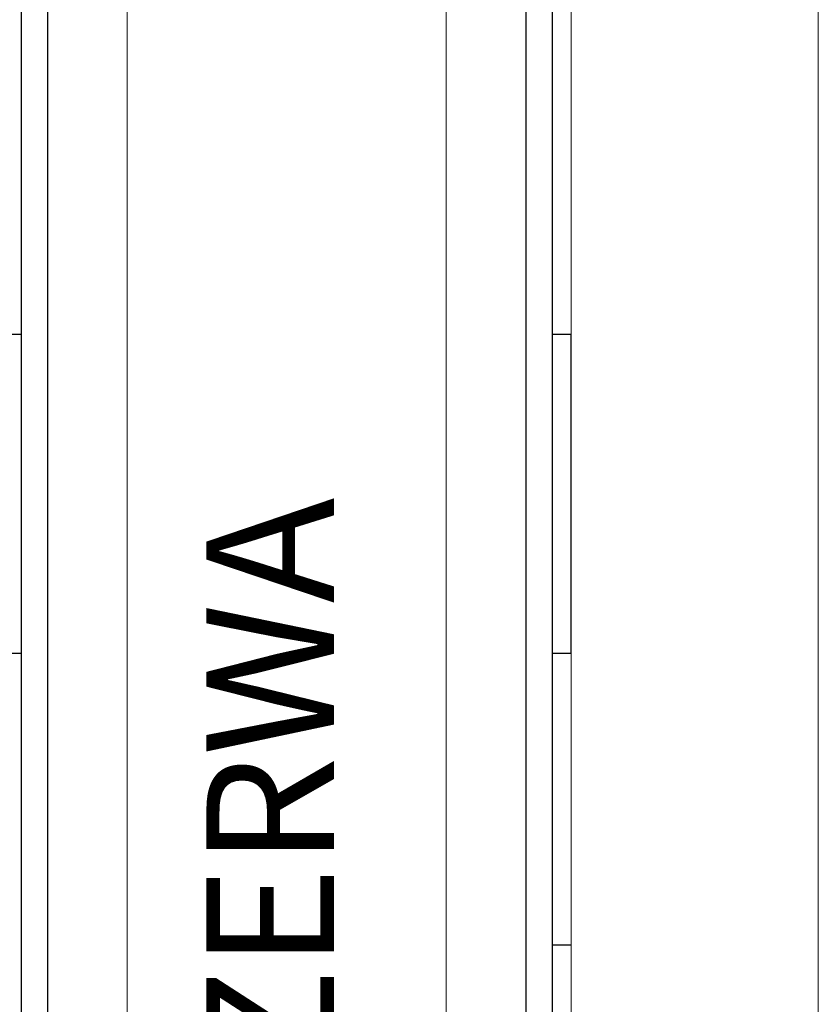
# Model space of a CAD drawing. Units: millimetres. Extents: x -3402 to 8400, y -2 to 6340.
# Drawn here: x 1827 to 1978, y 3960 to 4145 of the extents above; entities that cross this region are included whole.
import ezdxf
from ezdxf.enums import TextEntityAlignment as Align

# ---------------------------------------------------------------- set-up
doc = ezdxf.new("R2010")
doc.units = ezdxf.units.MM
doc.header["$MEASUREMENT"] = 0
for name, color, linetype, lineweight in [('2DE_OBJ_LAMEL-APP', 130, 'Continuous', 25), ('2DE_OBJ_Lamel-DISTR', 255, 'Continuous', 18), ('2DE_TXTNUM', 11, 'Continuous', 9)]:
    doc.layers.add(name, color=color, linetype=linetype, lineweight=lineweight)
doc.layers.add('2DE_TXTPAR', color=41, linetype='Continuous')
doc.layers.add('CP_WIPEOUT', color=255, linetype='Continuous')
doc.layers.add('LAM_MONT', color=1, linetype='Continuous', plot=False)
doc.styles.add('Arial_CE', font='arial.ttf', dxfattribs={"height": 1})
doc.styles.add('CP_ATTR', font='ARIAL.TTF')
doc.styles.add('CP_ELATT', font='ARIAL.TTF')

# ---------------------------------------------------------------- blocks, each defined once
blk = doc.blocks.new('2dlam_73-20010-07_52xeguw')
at = {"linetype": 'Continuous'}
blk.add_line((1053.5, 1195), (1053.5, 58.5), dxfattribs=at)
blk.add_lwpolyline([(0, 1250), (1100, 1250), (1100, 0), (0, 0)], close=True)
at = {"layer": 'LAM_MONT', "ltscale": 0.01}
blk.add_line((1053.5, 719.75), (1043.5, 719.75), dxfattribs=at)
at = {"linetype": 'ByBlock', "style": 'CP_ATTR', "flags": 9}
for tag in ['NAME', 'NUMBER', 'GROUP', 'ARTICLE', 'ORDER-NO', 'PRODUCER', 'DN', 'PN', 'TEMPERATURE', 'VOLTAGE', 'POWER', 'FLOW', 'CHARACTER', 'OTHER']:
    blk.add_attdef(tag, text='', height=0.00005, dxfattribs=at).set_placement((-0.09, -0.02), align=Align.MIDDLE_LEFT)
at = {"layer": '2DE_TXTNUM', "linetype": 'ByBlock', "style": 'CP_ELATT', "width": 0.8, "flags": 8}
blk.add_attdef('TAG', text='', height=25.16, dxfattribs=at).set_placement((550, 1260), align=Align.CENTER)
at = {"layer": '2DE_TXTPAR', "linetype": 'ByBlock', "style": 'CP_ATTR', "width": 0.8, "flags": 8}
blk.add_attdef('PRODUCT-TYPE', text='', height=12, dxfattribs=at).set_placement((48, 11), align=Align.MIDDLE_LEFT)
blk = doc.blocks.new('LML_73_81005_01')
at = {"layer": 'LAM_MONT'}
blk.add_circle((0, 0), 6, dxfattribs=at)
blk = doc.blocks.new('2dlam_73-81005-07_znkp6nf')
at = {"layer": 'LAM_MONT'}
blk.add_lwpolyline([(-0.03, 55), (1006.97, 55), (1006.97, 115), (-0.03, 115)], close=True, dxfattribs=at)
blk.add_blockref('LML_73_81005_01', (953.47, 85))
at = {"linetype": 'ByBlock', "style": 'CP_ATTR', "flags": 9}
for tag, p in [('NAME', (1.16, -129.4)), ('NUMBER', (1.16, -129.4)), ('GROUP', (1.16, -129.4)), ('ARTICLE', (1.16, -129.4)), ('ORDER-NO', (1.16, -129.4)), ('PRODUCER', (1.16, -129.4)), ('VOLTAGE', (1.17, -129.4)), ('POWER', (1.17, -129.4)), ('CHARACTER', (1.17, -129.4)), ('OTHER', (1.17, -129.4)), ('TAG', (1.17, -129.4))]:
    blk.add_attdef(tag, text='', height=0.0005, dxfattribs=at).set_placement(p, align=Align.MIDDLE_LEFT)
blk = doc.blocks.new('2dlam_1163_apa-04_zzokeox')
blk.add_wipeout([(-50, -240), (-50, 460), (50, 460), (50, -240)]).dxf.layer = 'CP_WIPEOUT'
for p, q in [((-45, 460), (-45, -240)), ((45, 460), (45, -240))]:
    blk.add_line(p, q)
blk.add_lwpolyline([(-50, -240), (50, -240), (50, 460), (-50, 460)], close=True)
at = {"linetype": 'ByBlock', "style": 'CP_ATTR', "flags": 9}
for tag in ['NAME', 'NUMBER', 'GROUP', 'ARTICLE', 'PRODUCT-TYPE', 'ORDER-NO', 'PRODUCER', 'VOLTAGE', 'POWER', 'CHARACTER']:
    blk.add_attdef(tag, text='', height=0.00005, dxfattribs=at).set_placement((-0.09, -0.02), align=Align.MIDDLE_LEFT)
at = {"layer": '2DE_TXTPAR', "insert": (0, 110), "char_height": 24, "width": 700, "attachment_point": 5, "rotation": 90, "style": 'Arial_CE'}
blk.add_mtext('REZERWA', dxfattribs=at)
blk = doc.blocks.new('2dlam_73-83202-07_2ehr7p')
at = {"color": 150}
blk.add_lwpolyline([(-30, -30), (30, -30), (30, 825), (-30, 825)], close=True, dxfattribs=at)
at = {"linetype": 'ByBlock', "style": 'CP_ATTR', "flags": 9}
for tag in ['NAME', 'NUMBER', 'GROUP', 'ARTICLE', 'PRODUCT-TYPE', 'ORDER-NO', 'PRODUCER', 'DN', 'PN', 'TEMPERATURE', 'VOLTAGE', 'POWER', 'FLOW', 'CHARACTER', 'OTHER']:
    blk.add_attdef(tag, text='', height=0.00005, dxfattribs=at).set_placement((-0.09, -0.02), align=Align.MIDDLE_LEFT)

msp = doc.modelspace()

# ---------------------------------------------------------------- block references
at = {"layer": '2DE_OBJ_Lamel-DISTR'}
for name, p in [('2dlam_73-20010-07_52xeguw', (877.5, 3251.05)), ('2dlam_73-81005-07_znkp6nf', (924, 3970.8))]:
    msp.add_blockref(name, p, dxfattribs=at)

# ---------------------------------------------------------------- next in the draw order: block references
at = {"layer": '2DE_OBJ_LAMEL-APP'}
msp.add_blockref('2dlam_1163_apa-04_zzokeox', (1877.47, 3870.8), dxfattribs=at)

# ---------------------------------------------------------------- next in the draw order: block references
at = {"layer": '2DE_OBJ_Lamel-DISTR'}
msp.add_blockref('2dlam_73-83202-07_2ehr7p', (1877.47, 3621.05), dxfattribs=at)

doc.saveas('drawing.dxf')
